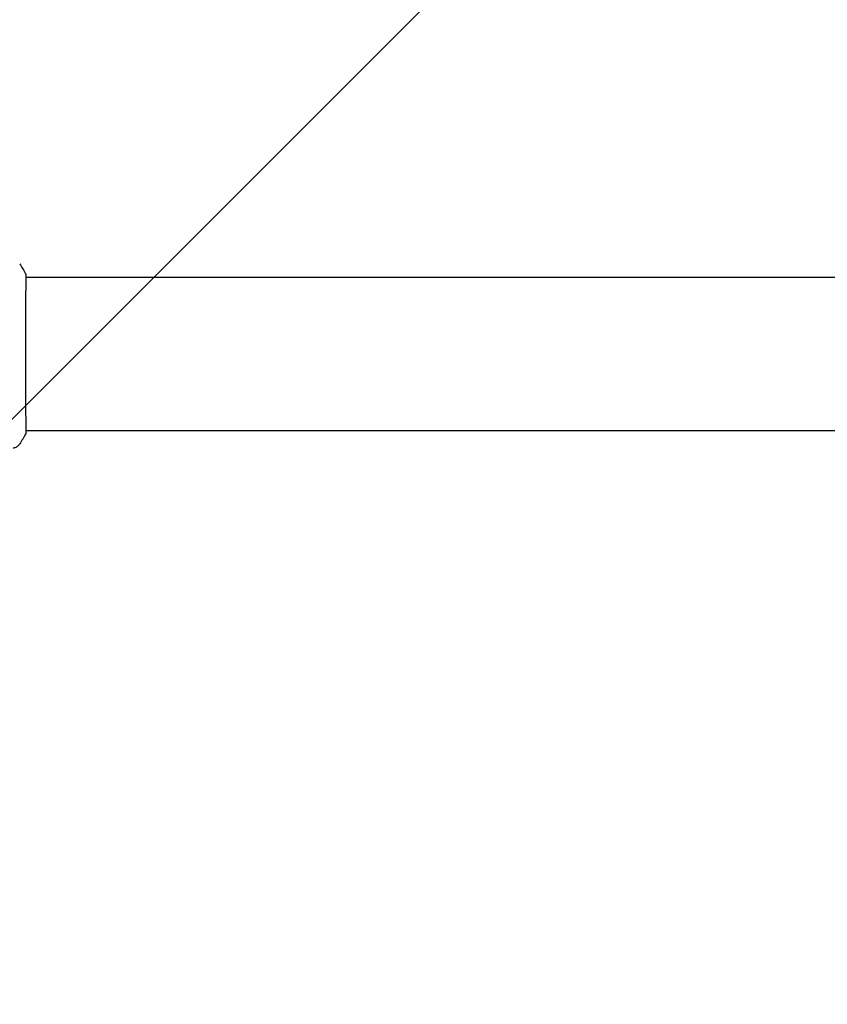
# Model space of a CAD drawing. Units: millimetres. Extents: x -1629 to 1629, y -5115 to 5115.
# Drawn here: x -663 to -409, y 1395 to 1705 of the extents above; entities that cross this region are included whole.
import ezdxf

# ---------------------------------------------------------------- set-up
doc = ezdxf.new("R2010")
doc.units = ezdxf.units.MM
doc.header["$LTSCALE"] = 20
doc.linetypes.add('HIDDEN', pattern=[9.525, 6.35, -3.175])
doc.layers.add('2d', color=230, linetype='Continuous')
doc.layers.add('ASTMF3101-TrainingEnvelope_Hatch', color=222, linetype='HIDDEN')

msp = doc.modelspace()

# ---------------------------------------------------------------- hatches: boundary and pattern name
at = {"layer": 'ASTMF3101-TrainingEnvelope_Hatch'}
h = msp.add_hatch(dxfattribs=at)
h.set_pattern_fill('ANSI31', color=256, scale=100)
h.paths.add_polyline_path([(714.2, 2100, 0.162278), (614.2, 2400, 0.162278), (714.2, 2700), (714.2, 3700, 0.414214), (214.2, 4200), (-214.2, 4200, 0.414214), (-714.2, 3700), (-714.2, 2700, 0.162278), (-614.2, 2400, 0.162278), (-714.2, 2100), (-714.2, 1100, 0.162278), (-614.2, 800, 0.162278), (-714.2, 500), (-714.2, -500, 0.162278), (-614.2, -800, 0.162278), (-714.2, -1100), (-714.2, -2100, 0.162278), (-614.2, -2400, 0.162278), (-714.2, -2700), (-714.2, -3700, 0.414214), (-214.2, -4200), (214.2, -4200, 0.414214), (714.2, -3700), (714.2, -2700, 0.162278), (614.2, -2400, 0.162278), (714.2, -2100), (714.2, -1100, 0.162278), (614.2, -800, 0.162278), (714.2, -500), (714.2, 500, 0.162278), (614.2, 800, 0.162278), (714.2, 1100)])

# ---------------------------------------------------------------- linework, layer by layer
at = {"layer": '2d'}
for p, q in [((-661.36, 1624.15), (-661.36, 1624.15)), ((-661.31, 1624.15), (661.31, 1624.15)), ((-661.36, 1575.85), (-661.36, 1575.85)), ((-661.31, 1575.85), (661.31, 1575.85))]:
    msp.add_line(p, q, dxfattribs=at)
for points in [[(-663.23, 1628.37), (-662.57, 1627.35), (-661.95, 1626.31), (-661.38, 1625.23)], [(-661.38, 1625.23), (-661.38, 1625.23), (-661.38, 1625.23), (-661.38, 1625.23)], [(-661.38, 1574.77), (-661.95, 1573.69), (-662.57, 1572.65), (-663.23, 1571.63)], [(-661.27, 1575.85), (-661.28, 1575.5), (-661.29, 1575.24), (-661.31, 1575.09)], [(-663.23, 1571.63), (-663.23, 1571.63), (-663.23, 1571.63), (-663.23, 1571.63)]]:
    msp.add_open_spline(points, degree=3, dxfattribs=at)
for points, knots in [([(-661.32, 1624.88), (-661.32, 1624.86), (-661.32, 1624.85), (-661.32, 1624.76), (-661.31, 1624.68), (-661.3, 1624.31), (-661.31, 1623.92), (-661.32, 1622.87), (-661.32, 1622.19), (-661.34, 1620.62), (-661.35, 1619.71), (-661.37, 1617.71), (-661.37, 1616.61), (-661.39, 1614.24), (-661.4, 1612.96), (-661.41, 1610.3), (-661.41, 1608.9), (-661.42, 1606.02), (-661.43, 1604.54), (-661.43, 1601.55), (-661.43, 1600.03), (-661.43, 1597.03), (-661.43, 1595.53), (-661.42, 1592.6), (-661.41, 1591.16), (-661.4, 1588.41), (-661.4, 1587.09), (-661.38, 1584.61), (-661.37, 1583.44), (-661.36, 1581.3), (-661.35, 1580.33), (-661.33, 1578.61), (-661.32, 1577.86), (-661.31, 1576.62), (-661.31, 1576.12), (-661.31, 1575.56), (-661.31, 1575.4), (-661.31, 1575.25), (-661.32, 1575.23), (-661.32, 1575.19), (-661.32, 1575.18), (-661.32, 1575.12), (-661.32, 1575.09), (-661.32, 1575.04), (-661.32, 1575.02), (-661.32, 1575.02), (-661.32, 1575.02), (-661.32, 1575.02)], [0, 0, 0, 0, 0.496623, 0.496623, 1.987167, 1.987167, 6.316635, 6.316635, 10.937769, 10.937769, 15.471381, 15.471381, 19.988652, 19.988652, 24.507311, 24.507311, 29.023294, 29.023294, 33.541352, 33.541352, 38.059258, 38.059258, 42.574381, 42.574381, 47.095258, 47.095258, 51.611872, 51.611872, 56.131645, 56.131645, 60.6496, 60.6496, 65.167667, 65.167667, 69.691772, 69.691772, 71.965953, 71.965953, 72.434944, 72.434944, 72.78668, 72.78668, 73.842206, 73.842206, 74.810187, 74.810187, 74.890195, 74.890195, 74.890195, 74.890195]), ([(-661.38, 1625.23), (-661.37, 1625.21), (-661.36, 1625.19), (-661.35, 1625.16), (-661.34, 1625.15), (-661.34, 1625.13), (-661.34, 1625.12), (-661.33, 1625.09), (-661.33, 1625.08), (-661.32, 1625.05), (-661.32, 1625.04), (-661.31, 1624.96), (-661.31, 1624.89), (-661.29, 1624.62), (-661.28, 1624.41), (-661.27, 1624.15)], [0, 0, 0, 0, 0.08967, 0.08967, 0.177956, 0.177956, 0.300553, 0.300553, 0.549551, 0.549551, 1.295306, 1.295306, 3.533488, 3.533488, 6.484701, 6.484701, 6.484701, 6.484701]), ([(-661.32, 1624.98), (-661.32, 1624.98), (-661.32, 1624.98), (-661.32, 1624.96), (-661.32, 1624.92), (-661.32, 1624.88)], [1.447432, 1.447432, 1.447432, 1.447432, 1.889054, 1.889054, 3.147621, 3.147621, 3.147621, 3.147621]), ([(-661.31, 1575.09), (-661.31, 1575.05), (-661.32, 1575.01), (-661.32, 1574.96), (-661.32, 1574.95), (-661.33, 1574.93), (-661.33, 1574.92), (-661.33, 1574.89), (-661.34, 1574.88), (-661.34, 1574.85), (-661.35, 1574.84), (-661.36, 1574.81), (-661.37, 1574.79), (-661.38, 1574.77)], [0, 0, 0, 0, 1.255639, 1.255639, 1.881372, 1.881372, 2.195206, 2.195206, 2.356823, 2.356823, 2.443442, 2.443442, 2.537028, 2.537028, 2.537028, 2.537028]), ([(-663.23, 1571.63), (-663.41, 1571.36), (-663.63, 1571.12), (-664.01, 1570.82), (-664.14, 1570.73), (-664.42, 1570.58), (-664.56, 1570.51), (-664.82, 1570.42), (-664.93, 1570.39), (-665.07, 1570.35), (-665.11, 1570.34), (-665.18, 1570.33), (-665.22, 1570.32), (-665.27, 1570.31), (-665.3, 1570.31), (-665.31, 1570.31)], [0, 0, 0, 0, 0.972176, 0.972176, 1.453012, 1.453012, 1.923321, 1.923321, 2.282533, 2.282533, 2.439441, 2.439441, 2.635782, 2.635782, 2.847721, 2.847721, 2.847721, 2.847721])]:
    msp.add_open_spline(points, degree=3, knots=knots, dxfattribs=at)

doc.saveas('drawing.dxf')
